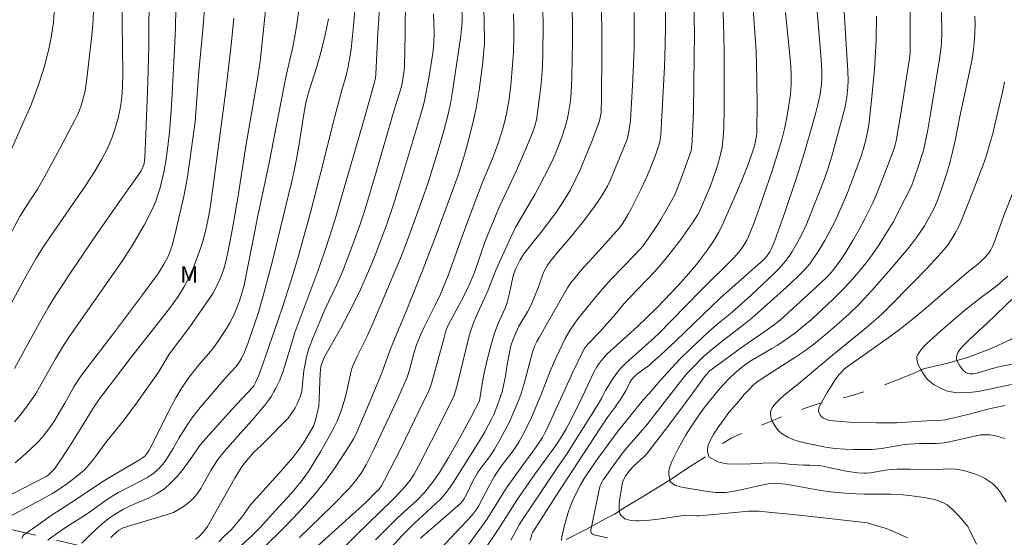
# Model space of a CAD drawing. Units: metres. Extents: x 291313 to 291829, y 1662157 to 1662724.
# Drawn here: x 291441 to 291532, y 1662544 to 1662592 of the extents above; entities that cross this region are included whole.
import ezdxf

# ---------------------------------------------------------------- set-up
doc = ezdxf.new("R2010")
doc.units = ezdxf.units.M
doc.header["$MEASUREMENT"] = 0
doc.linetypes.add('Intermitente', pattern=[48, 15, -2, 2, -2, 2, -2, 2, -2, 2, -2, 15])
for name, color, linetype, lineweight, true_color in [('Curvas_Intermediarias', 7, 'Continuous', 9, 0x783c14), ('Curvas_Mestras', 7, 'Continuous', 20, 0x783c14), ('Topon_Vegetacao', 7, 'Continuous', 9, 0x00ff33)]:
    doc.layers.add(name, color=color, linetype=linetype, lineweight=lineweight, true_color=true_color)
doc.layers.add('Rio_Intermitente', color=5, linetype='Intermitente', lineweight=9)
doc.styles.add('Arial', font='arial.ttf', dxfattribs={"height": 1.5})

msp = doc.modelspace()

# ---------------------------------------------------------------- linework, layer by layer
at = {"layer": 'Curvas_Intermediarias', "flags": 128}
for points, elevation in [([(291464.397, 1662596.58), (291463.851, 1662591.198), (291463.494, 1662587.971), (291463.223, 1662586.193), (291462.171, 1662580.14), (291461.482, 1662575.544), (291460.946, 1662572.514), (291460.587, 1662570.604), (291460.365, 1662569.577), (291460.144, 1662568.784), (291459.971, 1662568.264), (291459.652, 1662567.51), (291459.149, 1662566.538), (291459.01, 1662566.303), (291457.001, 1662563.391), (291455.102, 1662560.885), (291454.1, 1662559.201), (291452.144, 1662556.473), (291450.912, 1662554.795), (291450.284, 1662553.995), (291449.311, 1662552.82), (291448.108, 1662551.192), (291447.708, 1662550.686), (291447.281, 1662550.202), (291446.834, 1662549.795), (291445.712, 1662548.932), (291445.01, 1662548.436), (291444.279, 1662547.983), (291443.681, 1662547.643), (291439.046, 1662545.158)], 118), ([(291440.783, 1662559.543), (291443.08, 1662563.784), (291443.852, 1662565.123), (291444.547, 1662566.251), (291445.888, 1662568.305), (291448.426, 1662572.051), (291450.497, 1662575.019), (291452.463, 1662577.797), (291452.646, 1662578.183), (291452.762, 1662578.518), (291452.814, 1662578.805), (291452.843, 1662579.097), (291452.942, 1662581.233), (291453.117, 1662586.056), (291453.206, 1662589.426), (291453.233, 1662594.966)], 122), ([(291506.259, 1662594.711), (291506.369, 1662591.581), (291506.438, 1662588.858), (291506.45, 1662583.632), (291506.421, 1662581.814), (291506.365, 1662580.919), (291506.253, 1662580.031), (291506.083, 1662579.23), (291505.863, 1662578.438), (291505.582, 1662577.587), (291505.169, 1662576.464), (291504.355, 1662574.51), (291504.162, 1662574.079), (291504.007, 1662573.793), (291503.501, 1662573.03), (291502.426, 1662571.505), (291501.366, 1662570.097), (291500.805, 1662569.412), (291500.026, 1662568.526), (291497.651, 1662566.072), (291497.167, 1662565.519), (291496.227, 1662564.389), (291495.57, 1662563.637), (291494.965, 1662562.971), (291493.849, 1662561.842), (291493.54, 1662561.446), (291493.359, 1662561.112), (291492.441, 1662559.199), (291489.996, 1662553.883), (291489.821, 1662553.517), (291489.626, 1662553.162), (291489.2, 1662552.502), (291488.755, 1662551.855), (291487.716, 1662550.463), (291486.318, 1662548.501), (291485.839, 1662547.759), (291484.473, 1662545.563), (291483.991, 1662544.875), (291482.816, 1662543.276)], 102), ([(291508.983, 1662595.034), (291509.391, 1662588.895), (291509.439, 1662587.697), (291509.473, 1662586.215), (291509.49, 1662583.803), (291509.483, 1662581.792), (291509.461, 1662581.391), (291509.425, 1662581.068), (291509.342, 1662580.587), (291509.248, 1662580.165), (291508.952, 1662579.226), (291508.568, 1662578.18), (291508.236, 1662577.354), (291507.583, 1662575.808), (291506.367, 1662572.991), (291505.941, 1662572.154), (291505.469, 1662571.343), (291504.914, 1662570.529), (291503.872, 1662569.174), (291503.132, 1662568.3), (291502.185, 1662567.242), (291500.212, 1662565.173), (291499.272, 1662564.225), (291498.43, 1662563.445), (291495.543, 1662560.831), (291495.049, 1662560.246), (291494.786, 1662559.897), (291494.668, 1662559.715), (291494.392, 1662559.204), (291493.366, 1662557.003), (291492.192, 1662554.632), (291491.831, 1662553.961), (291491.483, 1662553.371), (291490.862, 1662552.41), (291488.935, 1662549.753), (291487.258, 1662547.356), (291485.649, 1662544.831), (291484.39, 1662542.953)], 101), ([(291491.387, 1662543.622), (291491.42, 1662543.953), (291491.653, 1662544.924), (291492.016, 1662546.218), (291492.218, 1662546.826), (291492.464, 1662547.416), (291492.747, 1662547.991), (291493.162, 1662548.773), (291493.502, 1662549.353), (291493.811, 1662549.835), (291494.764, 1662551.206), (291496.559, 1662553.644), (291497.976, 1662555.425), (291498.991, 1662556.665), (291499.503, 1662557.236), (291500.539, 1662558.465), (291502.358, 1662560.425), (291503.41, 1662561.454), (291504.909, 1662562.844), (291505.776, 1662563.615), (291507.169, 1662564.74), (291508.96, 1662566.372), (291511.044, 1662568.325), (291511.502, 1662568.784), (291511.93, 1662569.267), (291512.459, 1662569.945), (291512.715, 1662570.329), (291513.177, 1662571.117), (291513.609, 1662571.91), (291514.034, 1662572.832), (291515.179, 1662575.686), (291515.752, 1662577.205), (291516.033, 1662577.997), (291516.403, 1662579.21), (291517.597, 1662583.652), (291517.794, 1662584.671), (291517.888, 1662585.579), (291517.906, 1662586.247), (291517.885, 1662587.084), (291517.407, 1662595.064)], 98), ([(291450.704, 1662593.802), (291450.815, 1662586.924), (291450.783, 1662585.618), (291450.709, 1662584.704), (291450.619, 1662583.963), (291450.532, 1662583.463), (291450.36, 1662582.725), (291450.044, 1662581.591), (291449.787, 1662580.882), (291449.342, 1662579.839), (291448.83, 1662578.871), (291448.213, 1662577.817), (291447.909, 1662577.328), (291447.252, 1662576.349), (291444.14, 1662571.835), (291443.432, 1662570.768), (291442.743, 1662569.685), (291441.845, 1662568.128), (291439.24, 1662563.351)], 123), ([(291457.536, 1662543.739), (291457.875, 1662544.002), (291458.157, 1662544.291), (291458.394, 1662544.575), (291458.62, 1662544.91), (291461.178, 1662549.396), (291461.701, 1662550.261), (291462.04, 1662550.754), (291462.416, 1662551.223), (291462.933, 1662551.807), (291463.605, 1662552.417), (291463.88, 1662552.686), (291466.088, 1662554.951), (291466.238, 1662555.135), (291466.603, 1662555.648), (291466.76, 1662555.919), (291466.967, 1662556.347), (291467.235, 1662557.011), (291467.35, 1662557.407), (291467.404, 1662557.757), (291467.564, 1662559.362), (291467.629, 1662559.787), (291467.808, 1662560.628), (291468.019, 1662561.386), (291468.481, 1662562.574), (291469.427, 1662564.853), (291469.821, 1662565.707), (291470.609, 1662567.332), (291471.095, 1662568.431), (291471.812, 1662570.296), (291472.742, 1662572.821), (291473.19, 1662574.217), (291474.242, 1662577.728), (291475.942, 1662583.59), (291476.394, 1662585.052), (291476.603, 1662585.787), (291476.756, 1662586.557), (291476.845, 1662587.176), (291476.874, 1662587.525), (291476.924, 1662590.575), (291476.942, 1662593.768)], 113), ([(291436.817, 1662565.379), (291441.267, 1662573.611), (291441.782, 1662574.454), (291442.894, 1662576.136), (291443.529, 1662577.22), (291444.97, 1662579.907), (291446.389, 1662582.606), (291446.596, 1662583.024), (291446.782, 1662583.452), (291446.946, 1662583.89), (291447.083, 1662584.336), (291447.251, 1662585.017), (291447.341, 1662585.475), (291447.499, 1662586.64), (291447.727, 1662588.511), (291447.933, 1662590.385), (291448.069, 1662591.804), (291448.094, 1662592.77)], 124), ([(291455.709, 1662592.865), (291455.665, 1662591.096), (291455.579, 1662589.138), (291455.368, 1662584.934), (291455.242, 1662582.996), (291455.117, 1662581.456), (291454.972, 1662580.086), (291454.772, 1662578.723), (291454.599, 1662577.737), (291454.245, 1662576.278), (291454.014, 1662575.533), (291453.839, 1662575.032), (291453.646, 1662574.539), (291453.433, 1662574.072), (291452.776, 1662572.815), (291451.59, 1662570.812), (291450.643, 1662569.347), (291450.097, 1662568.545), (291445.847, 1662562.465), (291445.314, 1662561.672), (291444.933, 1662561.065), (291444.569, 1662560.448), (291442.976, 1662557.595), (291442.738, 1662557.212), (291442.358, 1662556.652), (291441.962, 1662556.103), (291441.41, 1662555.384), (291440.773, 1662554.61)], 121), ([(291441.469, 1662543.823), (291441.542, 1662544.018), (291441.637, 1662544.137), (291443.171, 1662545.238), (291444.261, 1662545.998), (291446.433, 1662547.388), (291448.218, 1662548.593), (291449.119, 1662549.181), (291450.043, 1662549.74), (291452.343, 1662551.086), (291452.621, 1662551.27), (291452.827, 1662551.441), (291453.025, 1662551.686), (291453.23, 1662551.992), (291455.293, 1662556.099), (291455.694, 1662556.834), (291456.19, 1662557.675), (291456.912, 1662558.703), (291457.823, 1662559.88), (291458.765, 1662560.933), (291459.345, 1662561.674), (291460.407, 1662563.252), (291460.701, 1662563.767), (291460.977, 1662564.291), (291461.313, 1662565.056), (291461.596, 1662565.812), (291461.845, 1662566.617), (291462.014, 1662567.27), (291462.35, 1662568.837), (291463.328, 1662573.847), (291464.324, 1662578.435), (291465.912, 1662586.667), (291466.487, 1662589.164), (291466.716, 1662590.291), (291466.899, 1662591.426), (291467.136, 1662593.164)], 117), ([(291449.692, 1662543.902), (291450.21, 1662544.392), (291450.444, 1662544.575), (291450.699, 1662544.724), (291450.834, 1662544.781), (291451.538, 1662545.02), (291452.25, 1662545.242), (291454.405, 1662545.87), (291455.486, 1662546.21), (291455.657, 1662546.296), (291456.413, 1662546.785), (291456.897, 1662547.14), (291457.257, 1662547.449), (291457.604, 1662547.856), (291458.011, 1662548.44), (291458.484, 1662549.265), (291458.935, 1662550.11), (291459.186, 1662550.518), (291459.597, 1662551.112), (291460.247, 1662551.913), (291462.956, 1662554.983), (291463.948, 1662556.157), (291464.322, 1662556.65), (291464.55, 1662556.992), (291464.757, 1662557.347), (291464.947, 1662557.714), (291465.284, 1662558.419), (291465.568, 1662559.102), (291465.767, 1662559.705), (291466.517, 1662562.228), (291466.73, 1662562.895), (291468.839, 1662568.546), (291469.531, 1662570.513), (291469.969, 1662571.832), (291470.538, 1662573.677), (291471.235, 1662576.05), (291473.191, 1662582.837), (291474.099, 1662586.064), (291474.181, 1662586.434), (291474.226, 1662586.81), (291474.411, 1662590.609), (291474.581, 1662593.276)], 114), ([(291482.16, 1662593.093), (291482.205, 1662591.782), (291482.183, 1662591.259), (291482.079, 1662590.354), (291481.308, 1662585.203), (291481.106, 1662584.091), (291480.874, 1662582.985), (291480.539, 1662581.67), (291480.167, 1662580.366), (291479.607, 1662578.546), (291479.042, 1662576.763), (291478.473, 1662575.104), (291477.114, 1662571.357), (291476.502, 1662569.77), (291473.852, 1662563.512), (291473.427, 1662562.611), (291472.477, 1662560.699), (291472.106, 1662559.862), (291471.992, 1662559.535), (291471.865, 1662559.06), (291471.487, 1662557.305), (291471.295, 1662556.513), (291471.004, 1662555.641), (291470.621, 1662554.661), (291470.367, 1662554.125), (291469.939, 1662553.305), (291469.107, 1662551.841), (291467.973, 1662550.026), (291467.732, 1662549.667), (291467.387, 1662549.207), (291466.754, 1662548.421), (291466.377, 1662547.984), (291464.63, 1662546.049), (291463.534, 1662544.861), (291462.774, 1662544.097), (291461.03, 1662542.512)], 111), ([(291462.87, 1662537.738), (291473.304, 1662547.181), (291474.289, 1662548.146), (291474.513, 1662548.386), (291474.728, 1662548.683), (291475.043, 1662549.258), (291476.517, 1662552.136), (291478.235, 1662555.651), (291479.078, 1662557.421), (291479.262, 1662557.874), (291479.398, 1662558.278), (291480.492, 1662562.3), (291480.702, 1662563.041), (291480.8, 1662563.332), (291480.926, 1662563.612), (291481.114, 1662563.971), (291481.894, 1662565.393), (291482.343, 1662566.249), (291482.718, 1662567.003), (291482.984, 1662567.576), (291483.184, 1662568.063), (291483.391, 1662568.624), (291484.343, 1662571.322), (291485.338, 1662573.81), (291485.68, 1662574.602), (291486.509, 1662576.357), (291487.183, 1662577.827), (291488.187, 1662580.11), (291488.786, 1662581.521), (291488.94, 1662582.009), (291489.071, 1662582.569), (291489.203, 1662583.45), (291489.354, 1662584.664), (291489.468, 1662585.654), (291489.558, 1662586.646), (291489.62, 1662587.64), (291489.663, 1662588.716), (291489.696, 1662591.338), (291489.667, 1662592.827)], 108), ([(291470.03, 1662541.707), (291472.455, 1662544.169), (291475.717, 1662547.361), (291476.646, 1662548.303), (291477.049, 1662548.769), (291477.486, 1662549.335), (291477.765, 1662549.763), (291478.174, 1662550.499), (291479.949, 1662553.988), (291481.467, 1662557.042), (291481.725, 1662557.998), (291482.854, 1662562.582), (291483.025, 1662563.168), (291483.319, 1662563.939), (291483.644, 1662564.699), (291484.575, 1662566.74), (291485.166, 1662568.256), (291485.362, 1662568.717), (291486.682, 1662571.643), (291487.168, 1662572.67), (291488.913, 1662575.641), (291489.37, 1662576.466), (291490.278, 1662578.239), (291490.624, 1662578.966), (291490.907, 1662579.611), (291491.126, 1662580.173), (291491.413, 1662580.976), (291491.722, 1662581.924), (291491.877, 1662582.473), (291492.006, 1662583.029), (291492.144, 1662583.777), (291492.222, 1662584.342), (291492.294, 1662585.099), (291492.349, 1662586.473), (291492.412, 1662589.807), (291492.41, 1662591.415), (291492.385, 1662592.754)], 107), ([(291478.349, 1662543.853), (291482.044, 1662547.064), (291482.234, 1662547.27), (291482.362, 1662547.438), (291482.604, 1662547.897), (291483.192, 1662549.113), (291483.621, 1662549.9), (291483.822, 1662550.203), (291484.722, 1662551.356), (291484.929, 1662551.656), (291485.193, 1662552.08), (291485.695, 1662552.946), (291486.557, 1662554.548), (291487.213, 1662556.07), (291487.442, 1662556.649), (291487.656, 1662557.245), (291487.943, 1662558.164), (291488.724, 1662561.072), (291488.929, 1662561.667), (291489.107, 1662562.036), (291489.318, 1662562.423), (291490.991, 1662565.357), (291491.957, 1662567.005), (291492.263, 1662567.466), (291492.554, 1662567.862), (291493.173, 1662568.626), (291494.603, 1662570.161), (291495.695, 1662571.361), (291496.758, 1662572.585), (291497.002, 1662572.908), (291497.225, 1662573.247), (291497.571, 1662573.835), (291497.832, 1662574.324), (291498.737, 1662576.12), (291499.351, 1662577.461), (291499.691, 1662578.278), (291500.048, 1662579.196), (291500.384, 1662580.121), (291500.498, 1662580.529), (291500.591, 1662581.172), (291500.657, 1662582.319), (291500.91, 1662587.491), (291500.985, 1662589.532), (291501.013, 1662591.234), (291501.006, 1662592.751)], 104), ([(291503.642, 1662593.448), (291503.689, 1662590.568), (291503.679, 1662588.333), (291503.594, 1662583.429), (291503.482, 1662580.63), (291503.435, 1662579.932), (291503.39, 1662579.695), (291502.373, 1662576.904), (291502.037, 1662576.017), (291501.836, 1662575.555), (291501.548, 1662574.994), (291501.059, 1662574.134), (291500.592, 1662573.355), (291500.148, 1662572.657), (291499.451, 1662571.618), (291498.916, 1662570.883), (291498.64, 1662570.559), (291498.143, 1662570.031), (291495.995, 1662567.807), (291495.044, 1662566.747), (291494.145, 1662565.671), (291492.924, 1662564.167), (291492.687, 1662563.846), (291492.228, 1662563.146), (291491.747, 1662562.334), (291490.89, 1662560.577), (291490.326, 1662559.247), (291489.508, 1662557.127), (291488.603, 1662555.009), (291487.973, 1662553.688), (291487.454, 1662552.715), (291486.92, 1662551.914), (291485.948, 1662550.664), (291485.56, 1662550.12), (291485.19, 1662549.566), (291484.691, 1662548.699), (291483.712, 1662546.803), (291483.491, 1662546.452), (291483.123, 1662545.983), (291480.122, 1662542.792)], 103), ([(291514.985, 1662593.378), (291515.435, 1662588.17), (291515.494, 1662587.108), (291515.488, 1662586.57), (291515.438, 1662585.764), (291515.401, 1662585.427), (291515.315, 1662584.924), (291515.119, 1662583.996), (291514.932, 1662583.241), (291514.691, 1662582.366), (291513.838, 1662579.445), (291513.111, 1662577.1), (291512.068, 1662573.996), (291511.122, 1662571.39), (291510.833, 1662570.659), (291510.679, 1662570.354), (291510.405, 1662569.962), (291510.076, 1662569.594), (291506.144, 1662566.106), (291501.975, 1662562.12), (291500.546, 1662560.779), (291499.822, 1662560.12), (291499.521, 1662559.87), (291498.57, 1662559.17), (291498.268, 1662558.925), (291497.989, 1662558.659), (291497.858, 1662558.496), (291497.749, 1662558.314), (291497.37, 1662557.535), (291496.939, 1662556.841), (291496.35, 1662555.959), (291495.632, 1662554.97), (291494.94, 1662553.965), (291490.869, 1662547.714), (291488.742, 1662544.407), (291488.66, 1662544.221), (291488.572, 1662543.933), (291488.506, 1662543.639)], 99), ([(291523.398, 1662543.86), (291522.673, 1662544.214), (291521.906, 1662544.554), (291521.332, 1662544.769), (291520.398, 1662545.053), (291519.714, 1662545.259), (291519.453, 1662545.293), (291515.051, 1662545.774), (291512.536, 1662546.07), (291510.836, 1662546.23), (291509.679, 1662546.328), (291508.699, 1662546.325), (291507.786, 1662546.253), (291504.14, 1662545.909), (291503.877, 1662545.907), (291502.899, 1662545.976), (291500.587, 1662545.624), (291499.301, 1662545.487), (291498.567, 1662545.438), (291498.289, 1662545.441), (291497.875, 1662545.477), (291497.561, 1662545.532), (291497.36, 1662545.594), (291497.267, 1662545.637), (291497.117, 1662545.74), (291496.983, 1662545.871), (291496.835, 1662546.069), (291496.76, 1662546.251), (291496.729, 1662546.546), (291496.74, 1662547.053), (291496.808, 1662547.73), (291497.043, 1662549.006), (291497.146, 1662549.289), (291497.355, 1662549.653), (291497.736, 1662550.164), (291498.051, 1662550.509), (291499.006, 1662551.372), (291499.255, 1662551.621), (291499.485, 1662551.887), (291501.236, 1662554.184), (291502.966, 1662556.498), (291504.706, 1662558.901), (291505.127, 1662559.321), (291505.474, 1662559.606), (291507.938, 1662561.395), (291510.552, 1662563.206), (291511.108, 1662563.623), (291511.645, 1662564.063), (291514.964, 1662567.079), (291515.914, 1662567.986), (291516.368, 1662568.47), (291516.793, 1662568.981), (291517.189, 1662569.517), (291517.557, 1662570.073), (291518.345, 1662571.386), (291518.943, 1662572.424), (291519.473, 1662573.396), (291519.844, 1662574.138), (291520.188, 1662574.894), (291520.624, 1662575.912), (291521.572, 1662578.291), (291522.17, 1662579.917), (291522.304, 1662580.384), (291522.355, 1662580.621), (291522.798, 1662583.154), (291523.598, 1662588.238), (291523.646, 1662588.734), (291523.654, 1662593.393)], 96), ([(291461.057, 1662591.989), (291460.842, 1662589.781), (291460.318, 1662585.249), (291459.254, 1662577.128), (291458.912, 1662574.652), (291458.757, 1662573.739), (291458.585, 1662572.828), (291458.42, 1662572.127), (291458.206, 1662571.333), (291458.016, 1662570.747), (291457.563, 1662569.489), (291457.297, 1662568.821), (291456.835, 1662567.811), (291456.453, 1662567.075), (291455.909, 1662566.221), (291455.116, 1662565.087), (291451.48, 1662560.462), (291450.118, 1662558.686), (291448.564, 1662556.625), (291448.054, 1662555.864), (291446.54, 1662553.394), (291445.96, 1662552.482), (291445.095, 1662551.165), (291444.498, 1662550.304), (291444.332, 1662550.097), (291444.148, 1662549.904), (291443.894, 1662549.673), (291443.698, 1662549.54), (291439.508, 1662547.394)], 119), ([(291469.847, 1662591.91), (291469.692, 1662591.176), (291469.478, 1662590.279), (291469.018, 1662588.468), (291468.733, 1662587.414), (291467.924, 1662584.88), (291467.7, 1662584), (291467.504, 1662582.91), (291467.015, 1662579.773), (291466.672, 1662578.008), (291466.458, 1662577.019), (291465.866, 1662574.495), (291464.658, 1662569.515), (291463.793, 1662566.269), (291463.311, 1662564.628), (291462.365, 1662561.85), (291462.056, 1662561.052), (291461.783, 1662560.487), (291461.566, 1662560.129), (291461.277, 1662559.743), (291460.344, 1662558.726), (291458.876, 1662557.027), (291457.949, 1662555.933), (291457.279, 1662555.076), (291456.831, 1662554.441), (291456.414, 1662553.786), (291456.018, 1662553.116), (291455.467, 1662552.133), (291455.071, 1662551.504), (291454.78, 1662551.075), (291454.471, 1662550.661), (291454.251, 1662550.401), (291454.014, 1662550.155), (291453.628, 1662549.824), (291453.056, 1662549.454), (291452.489, 1662549.144), (291450.406, 1662548.073), (291449.808, 1662547.725), (291449.03, 1662547.199), (291447.502, 1662546.103), (291445.585, 1662544.879), (291444.684, 1662544.276), (291443.848, 1662543.667)], 116), ([(291459.691, 1662543.486), (291460.219, 1662544.042), (291460.845, 1662544.655), (291461.134, 1662544.973), (291461.797, 1662545.799), (291462.6, 1662546.918), (291465.523, 1662550.127), (291466.529, 1662551.299), (291467.061, 1662551.998), (291467.549, 1662552.701), (291467.96, 1662553.37), (291468.472, 1662554.259), (291468.515, 1662554.37), (291468.725, 1662555.145), (291468.923, 1662556.059), (291468.979, 1662556.727), (291469.074, 1662559.115), (291469.131, 1662559.72), (291469.24, 1662560.104), (291469.385, 1662560.47), (291469.5, 1662560.702), (291470.934, 1662563.235), (291472.036, 1662565.287), (291472.793, 1662566.866), (291473.456, 1662568.337), (291473.849, 1662569.266), (291474.223, 1662570.205), (291475.187, 1662572.81), (291475.845, 1662574.72), (291476.539, 1662576.907), (291478.106, 1662582.155), (291478.526, 1662583.612), (291478.707, 1662584.319), (291479.102, 1662586.434), (291479.49, 1662588.741), (291479.585, 1662589.658), (291479.61, 1662590.581), (291479.561, 1662592.381)], 112), ([(291467.156, 1662543.892), (291470.157, 1662546.831), (291471.757, 1662548.434), (291472.367, 1662549.174), (291472.925, 1662549.954), (291473.322, 1662550.642), (291473.993, 1662551.978), (291474.719, 1662553.487), (291476.247, 1662556.777), (291476.655, 1662557.683), (291477.098, 1662558.734), (291477.204, 1662559.027), (291477.322, 1662559.43), (291477.767, 1662561.052), (291477.983, 1662561.724), (291478.181, 1662562.262), (291478.4, 1662562.792), (291478.702, 1662563.449), (291479.691, 1662565.397), (291480.185, 1662566.429), (291480.918, 1662568.156), (291482.116, 1662571.531), (291483.319, 1662574.774), (291484.095, 1662576.793), (291485.005, 1662578.999), (291485.499, 1662580.319), (291485.868, 1662581.463), (291486.157, 1662582.444), (291486.317, 1662583.154), (291486.519, 1662584.303), (291486.69, 1662585.747), (291486.873, 1662587.666), (291486.939, 1662588.827), (291486.984, 1662590.2), (291486.979, 1662591.312), (291486.954, 1662592.379)], 109), ([(291474.168, 1662543.674), (291475.622, 1662545.138), (291476.228, 1662545.717), (291478.057, 1662547.385), (291478.73, 1662548.059), (291479.44, 1662548.976), (291480.11, 1662549.91), (291480.94, 1662551.3), (291482.019, 1662553.19), (291483.039, 1662555.086), (291483.81, 1662556.562), (291484.016, 1662557.935), (291484.216, 1662558.984), (291484.553, 1662560.469), (291484.913, 1662561.864), (291485.105, 1662562.513), (291485.331, 1662563.152), (291485.671, 1662563.989), (291486.172, 1662565.129), (291486.367, 1662565.659), (291486.595, 1662566.532), (291486.889, 1662568.004), (291487.005, 1662568.405), (291487.156, 1662568.793), (291487.565, 1662569.622), (291487.892, 1662570.161), (291489.616, 1662572.289), (291490.417, 1662573.336), (291490.923, 1662574.054), (291491.458, 1662574.857), (291491.882, 1662575.522), (291492.213, 1662576.079), (291492.722, 1662577.095), (291493.138, 1662578.005), (291493.526, 1662578.927), (291494.249, 1662580.731), (291494.654, 1662581.784), (291494.895, 1662582.464), (291495.013, 1662582.929), (291495.05, 1662583.244), (291495.098, 1662584.597), (291495.137, 1662588.712), (291495.135, 1662590.813), (291495.106, 1662592.564)], 106), ([(291520.554, 1662592.173), (291520.497, 1662589.903), (291520.35, 1662587.227), (291520.052, 1662584.073), (291519.826, 1662582.115), (291519.708, 1662581.419), (291519.557, 1662580.73), (291519.371, 1662580.05), (291519.143, 1662579.3), (291518.424, 1662577.307), (291517.844, 1662575.822), (291517.269, 1662574.449), (291516.682, 1662573.14), (291516.201, 1662572.189), (291515.761, 1662571.388), (291515.15, 1662570.386), (291514.362, 1662569.228), (291513.904, 1662568.704), (291513.167, 1662567.962), (291512.206, 1662567.068), (291509.016, 1662564.207), (291508.393, 1662563.699), (291506.256, 1662562.082), (291505.298, 1662561.309), (291504.547, 1662560.646), (291503.5, 1662559.624), (291503.034, 1662559.113), (291502.406, 1662558.353), (291500.685, 1662556.122), (291499.284, 1662554.34), (291497.645, 1662552.445), (291497.112, 1662551.804), (291496.423, 1662550.886), (291495.265, 1662549.267), (291495.027, 1662548.837), (291494.937, 1662548.584), (291494.868, 1662548.324), (291494.107, 1662544.594), (291494.106, 1662544.446), (291494.141, 1662544.345), (291494.254, 1662544.202), (291494.388, 1662544.145), (291495.644, 1662543.88)], 97), ([(291532.531, 1662547.194), (291532.001, 1662548.071), (291531.738, 1662548.439), (291531.59, 1662548.607), (291531.27, 1662548.9), (291530.915, 1662549.159), (291530.543, 1662549.386), (291530.35, 1662549.487), (291529.948, 1662549.662), (291529.324, 1662549.876), (291528.58, 1662550.093), (291528.077, 1662550.199), (291527.823, 1662550.232), (291527.251, 1662550.245), (291526.097, 1662550.188), (291523.647, 1662550.233), (291522.447, 1662550.217), (291521.974, 1662550.187), (291521.387, 1662550.12), (291519.983, 1662549.895), (291519.631, 1662549.867), (291519.351, 1662549.864), (291518.788, 1662549.9), (291517.727, 1662550.038), (291516.255, 1662550.338), (291515.43, 1662550.531), (291515.092, 1662550.573), (291514.372, 1662550.602), (291513.796, 1662550.601), (291513.226, 1662550.623), (291512.702, 1662550.661), (291511.979, 1662550.744), (291511.076, 1662550.818), (291510.031, 1662550.775), (291508.915, 1662550.725), (291507.747, 1662550.679), (291506.717, 1662550.724), (291505.933, 1662550.862), (291505.035, 1662551.382), (291504.89, 1662551.879), (291504.942, 1662552.403), (291505.167, 1662552.945), (291505.501, 1662553.51), (291505.931, 1662554.16), (291506.418, 1662554.839), (291506.889, 1662555.459), (291507.331, 1662556.004), (291507.796, 1662556.528), (291508.298, 1662557.128), (291508.683, 1662557.552), (291509.189, 1662558.055), (291509.467, 1662558.276), (291510.041, 1662558.669), (291512.971, 1662560.558), (291513.901, 1662561.188), (291514.588, 1662561.681), (291515.587, 1662562.481), (291517.091, 1662563.762), (291518.017, 1662564.605), (291518.917, 1662565.476), (291519.44, 1662566.016), (291520.112, 1662566.759), (291521.864, 1662568.784), (291523.436, 1662570.634), (291523.778, 1662571.064), (291524.23, 1662571.675), (291524.977, 1662572.759), (291525.444, 1662573.574), (291525.855, 1662574.335), (291526.014, 1662574.677), (291526.225, 1662575.202), (291526.599, 1662576.252), (291527.008, 1662577.527), (291527.284, 1662578.453), (291527.552, 1662579.454), (291527.824, 1662580.666), (291528.246, 1662582.863), (291529.156, 1662587.026), (291529.386, 1662588.21), (291529.522, 1662589.07), (291529.593, 1662589.695), (291529.652, 1662590.58), (291529.676, 1662591.466), (291529.636, 1662592.153)], 94), ([(291532.419, 1662553.052), (291531.552, 1662553.316), (291531.377, 1662553.354), (291531.035, 1662553.398), (291530.516, 1662553.42), (291530.286, 1662553.419), (291530.172, 1662553.402), (291527.302, 1662552.762), (291526.804, 1662552.672), (291526.47, 1662552.63), (291526.005, 1662552.605), (291524.512, 1662552.596), (291523.546, 1662552.551), (291523.146, 1662552.504), (291521.013, 1662552.154), (291520.133, 1662552.057), (291519.264, 1662552.037), (291518.421, 1662552.047), (291517.608, 1662552.084), (291516.667, 1662552.156), (291515.655, 1662552.309), (291514.182, 1662552.597), (291513.385, 1662552.786), (291512.802, 1662552.972), (291512.347, 1662553.192), (291511.827, 1662553.506), (291511.519, 1662553.759), (291511.389, 1662553.897), (291511.153, 1662554.206), (291510.956, 1662554.542), (291510.826, 1662554.83), (291510.765, 1662555.08), (291510.743, 1662555.462), (291510.773, 1662555.642), (291510.884, 1662555.903), (291511.051, 1662556.137), (291511.308, 1662556.439), (291511.588, 1662556.723), (291511.992, 1662557.084), (291513.342, 1662558.162), (291516.467, 1662560.791), (291519.617, 1662563.358), (291520.477, 1662564.083), (291521.103, 1662564.644), (291521.63, 1662565.159), (291523.905, 1662567.464), (291525.226, 1662568.834), (291526.225, 1662569.905), (291526.775, 1662570.535), (291527.099, 1662570.945), (291527.458, 1662571.461), (291527.824, 1662572.063), (291528.148, 1662572.689), (291528.429, 1662573.337), (291529.485, 1662575.994), (291530.51, 1662578.662), (291530.757, 1662579.401), (291531.044, 1662580.382), (291531.298, 1662581.314), (291531.501, 1662582.14), (291532.236, 1662585.258), (291532.377, 1662586.082)], 93), ([(291533.354, 1662576.263), (291532.332, 1662573.703), (291531.527, 1662571.451), (291531.278, 1662570.836), (291531.136, 1662570.548), (291530.963, 1662570.282), (291530.627, 1662569.889), (291530.259, 1662569.518), (291529.879, 1662569.162), (291529.619, 1662568.95), (291529.08, 1662568.55), (291524.885, 1662564.96), (291523.506, 1662563.806), (291522.801, 1662563.251), (291521.844, 1662562.53), (291517.818, 1662559.699), (291517.574, 1662559.51), (291517.099, 1662558.989), (291516.716, 1662558.491), (291515.974, 1662557.329), (291515.283, 1662556.137), (291515.202, 1662555.924), (291515.164, 1662555.626), (291515.205, 1662555.483), (291515.354, 1662555.197), (291515.457, 1662555.081), (291515.651, 1662554.952), (291515.867, 1662554.849), (291516.207, 1662554.742), (291517.634, 1662554.597), (291518.355, 1662554.544), (291520.533, 1662554.518), (291522.4, 1662554.53), (291523.333, 1662554.571), (291525.199, 1662554.692), (291526.312, 1662554.722), (291526.883, 1662554.792), (291528.096, 1662555.061), (291529.131, 1662555.315), (291531.096, 1662555.836), (291532.436, 1662556.113)], 92), ([(291533.03, 1662558.069), (291530.986, 1662557.619), (291529.962, 1662557.42), (291529.402, 1662557.359), (291528.048, 1662557.303), (291527.438, 1662557.389), (291527.11, 1662557.461), (291526.791, 1662557.566), (291526.326, 1662557.781), (291525.888, 1662558.039), (291525.472, 1662558.334), (291525.234, 1662558.569), (291524.923, 1662558.989), (291524.648, 1662559.441), (291524.405, 1662559.906), (291524.332, 1662560.104), (291524.279, 1662560.42), (291524.279, 1662560.625), (291524.328, 1662560.775), (291524.475, 1662561.035), (291524.691, 1662561.342), (291524.908, 1662561.583), (291525.199, 1662561.864), (291526.418, 1662562.96), (291527.639, 1662564.026), (291528.686, 1662564.904), (291529.554, 1662565.602), (291530.262, 1662566.156), (291531.175, 1662566.831), (291531.696, 1662567.24), (291532.701, 1662568.084)], 91)]:
    msp.add_lwpolyline(points, dxfattribs=dict(at, elevation=elevation))
at = {"layer": 'Curvas_Mestras', "flags": 128}
for points, elevation in [([(291484.145, 1662596.039), (291484.271, 1662590.02), (291484.262, 1662589.614), (291484.22, 1662588.999), (291484.104, 1662587.909), (291483.772, 1662585.31), (291483.499, 1662583.643), (291483.264, 1662582.543), (291482.949, 1662581.268), (291482.443, 1662579.422), (291481.994, 1662577.954), (291481.825, 1662577.455), (291480.247, 1662573.156), (291479.444, 1662571.012), (291478.583, 1662568.783), (291476.991, 1662564.773), (291475.634, 1662561.526), (291475.164, 1662560.256), (291475.029, 1662559.81), (291474.735, 1662559.062), (291473.131, 1662555.216), (291472.391, 1662553.512), (291472.143, 1662553.04), (291471.761, 1662552.405), (291470.442, 1662550.375), (291469.587, 1662549.167), (291468.825, 1662548.213), (291468.218, 1662547.503), (291467.367, 1662546.551), (291466.595, 1662545.726), (291465.597, 1662544.697), (291463.893, 1662543.014)], 110), ([(291438.234, 1662574.783), (291441.513, 1662582.159), (291442.272, 1662583.907), (291442.633, 1662584.79), (291443.073, 1662585.983), (291443.551, 1662587.533), (291443.954, 1662589.102), (291444.176, 1662590.205), (291444.305, 1662591.039), (291444.371, 1662591.598), (291444.471, 1662593)], 125), ([(291458.362, 1662592.818), (291458.201, 1662590.899), (291457.833, 1662587.045), (291457.481, 1662582.397), (291456.778, 1662577.281), (291456.613, 1662576.287), (291456.485, 1662575.628), (291455.718, 1662572.289), (291455.383, 1662571.042), (291455.207, 1662570.498), (291455.012, 1662569.993), (291454.852, 1662569.645), (291454.607, 1662569.198), (291454.103, 1662568.386), (291452.609, 1662566.368), (291449.838, 1662562.65), (291447.191, 1662559.203), (291446.792, 1662558.655), (291446.28, 1662557.857), (291445.434, 1662556.347), (291444.733, 1662555.141), (291444.406, 1662554.609), (291444.118, 1662554.178), (291443.383, 1662553.224), (291442.887, 1662552.663), (291441.803, 1662551.636), (291440.834, 1662550.801)], 120), ([(291447.018, 1662543.366), (291447.589, 1662543.975), (291448.339, 1662544.682), (291449.1, 1662545.347), (291449.488, 1662545.652), (291450.23, 1662546.16), (291450.814, 1662546.498), (291451.428, 1662546.788), (291453.289, 1662547.616), (291453.928, 1662547.953), (291454.42, 1662548.249), (291454.654, 1662548.412), (291455.185, 1662548.891), (291455.787, 1662549.508), (291456.287, 1662550.09), (291457.043, 1662551.122), (291458.001, 1662552.521), (291460.891, 1662555.747), (291462.784, 1662557.788), (291462.916, 1662557.951), (291463.082, 1662558.258), (291463.381, 1662558.937), (291463.792, 1662560.035), (291465.186, 1662564.045), (291465.636, 1662565.403), (291466.503, 1662568.131), (291467.086, 1662570.074), (291467.499, 1662571.539), (291468.161, 1662573.987), (291469.336, 1662578.557), (291470.266, 1662582.288), (291471.069, 1662585.304), (291471.471, 1662586.687), (291471.635, 1662587.353), (291471.818, 1662588.332), (291471.923, 1662589.122), (291472.133, 1662591.261), (291472.32, 1662593.387)], 115), ([(291529.799, 1662543.271), (291529.126, 1662544.658), (291528.982, 1662544.92), (291528.869, 1662545.082), (291528.105, 1662545.98), (291527.549, 1662546.537), (291527.081, 1662546.918), (291526.741, 1662547.122), (291526.534, 1662547.214), (291526.32, 1662547.293), (291525.877, 1662547.42), (291525.428, 1662547.525), (291524.965, 1662547.613), (291523.824, 1662547.77), (291523.004, 1662547.845), (291521.883, 1662547.907), (291521.284, 1662547.922), (291520.149, 1662547.91), (291519.424, 1662547.922), (291517.969, 1662547.979), (291516.903, 1662548.056), (291516.296, 1662548.123), (291515.39, 1662548.255), (291512.691, 1662548.758), (291512.113, 1662548.85), (291511.797, 1662548.884), (291511.163, 1662548.901), (291510.53, 1662548.855), (291509.897, 1662548.739), (291507.999, 1662548.32), (291507.214, 1662548.164), (291506.59, 1662548.082), (291505.963, 1662548.056), (291505.651, 1662548.074), (291504.896, 1662548.166), (291502.499, 1662548.562), (291502.065, 1662548.673), (291501.881, 1662548.751), (291501.628, 1662548.918), (291501.518, 1662549.014), (291501.459, 1662549.094), (291501.408, 1662549.231), (291501.335, 1662549.725), (291501.329, 1662550.055), (291501.352, 1662550.214), (291501.418, 1662550.458), (291501.606, 1662550.936), (291502.174, 1662552.105), (291502.873, 1662553.354), (291503.362, 1662554.123), (291504.038, 1662555.124), (291504.508, 1662555.788), (291504.92, 1662556.33), (291505.891, 1662557.498), (291506.384, 1662558.059), (291506.91, 1662558.611), (291507.462, 1662559.147), (291507.861, 1662559.501), (291508.451, 1662559.939), (291509.053, 1662560.342), (291510.858, 1662561.396), (291511.336, 1662561.692), (291512.325, 1662562.358), (291513.065, 1662562.887), (291513.702, 1662563.395), (291514.526, 1662564.093), (291516.533, 1662565.96), (291517.428, 1662566.849), (291518.073, 1662567.54), (291518.887, 1662568.472), (291519.584, 1662569.335), (291520.14, 1662570.072), (291520.748, 1662570.962), (291521.165, 1662571.61), (291522.081, 1662573.101), (291523.175, 1662575.209), (291523.765, 1662576.426), (291524, 1662577.03), (291524.463, 1662578.394), (291524.773, 1662579.354), (291524.908, 1662579.838), (291525.023, 1662580.327), (291525.279, 1662581.631), (291525.514, 1662582.94), (291526.364, 1662588.197), (291526.512, 1662589.315), (291526.558, 1662589.877), (291526.575, 1662590.384), (291526.56, 1662592.807)], 95), ([(291475.606, 1662542.941), (291476.657, 1662544.095), (291477.756, 1662545.205), (291480.175, 1662547.415), (291480.481, 1662547.745), (291480.859, 1662548.211), (291481.4, 1662549.034), (291482.284, 1662550.452), (291483.818, 1662552.848), (291484.311, 1662553.693), (291484.992, 1662554.994), (291485.134, 1662555.288), (291485.319, 1662555.742), (291485.906, 1662557.381), (291486.2, 1662558.838), (291486.369, 1662559.927), (291486.555, 1662560.883), (291486.718, 1662561.648), (291486.91, 1662562.265), (291487.185, 1662562.926), (291487.444, 1662563.464), (291488.247, 1662564.795), (291488.468, 1662565.197), (291488.691, 1662565.667), (291489.236, 1662567.02), (291489.643, 1662568.198), (291489.8, 1662568.569), (291490.103, 1662569.111), (291490.435, 1662569.576), (291491.155, 1662570.454), (291492.282, 1662571.778), (291493.427, 1662573.202), (291494.371, 1662574.447), (291494.907, 1662575.217), (291495.251, 1662575.744), (291495.652, 1662576.442), (291495.929, 1662577.024), (291497.452, 1662580.687), (291497.506, 1662580.863), (291497.655, 1662581.687), (291497.764, 1662582.516), (291497.88, 1662584.137), (291497.97, 1662585.762), (291498.067, 1662587.688), (291498.114, 1662589.196), (291498.131, 1662590.705), (291498.116, 1662592.515)], 105), ([(291512.123, 1662592.495), (291512.593, 1662587.939), (291512.655, 1662586.86), (291512.653, 1662585.934), (291512.611, 1662585.319), (291512.54, 1662584.704), (291512.272, 1662582.971), (291512.047, 1662581.86), (291511.777, 1662580.759), (291511.607, 1662580.133), (291510.898, 1662577.835), (291509.508, 1662573.838), (291509.188, 1662572.984), (291508.7, 1662571.783), (291508.535, 1662571.437), (291508.319, 1662571.062), (291508.087, 1662570.694), (291507.833, 1662570.345), (291507.346, 1662569.801), (291504.323, 1662566.811), (291501.587, 1662563.984), (291500.397, 1662562.788), (291499.967, 1662562.378), (291497.349, 1662560.051), (291496.836, 1662559.525), (291496.49, 1662559.098), (291496.071, 1662558.494), (291495.71, 1662557.922), (291495.47, 1662557.5), (291495.139, 1662556.839), (291494.799, 1662556.25), (291491.904, 1662551.684), (291491.155, 1662550.557), (291488.485, 1662546.631), (291487.908, 1662545.754), (291487.483, 1662545.069), (291486.714, 1662543.66)], 100), ([(291534.999, 1662560.29), (291532.113, 1662559.764), (291531.144, 1662559.526), (291529.867, 1662559.125), (291529.475, 1662559.058), (291529.191, 1662559.055), (291529.053, 1662559.074), (291528.926, 1662559.112), (291528.813, 1662559.17), (291528.658, 1662559.296), (291528.514, 1662559.446), (291528.254, 1662559.793), (291527.995, 1662560.213), (291527.953, 1662560.413), (291527.956, 1662560.618), (291527.982, 1662560.758), (291528.077, 1662561.027), (291528.179, 1662561.218), (291528.457, 1662561.54), (291529.059, 1662562.146), (291529.682, 1662562.739), (291530.756, 1662563.709), (291533.277, 1662566.139)], 90)]:
    msp.add_lwpolyline(points, dxfattribs=dict(at, elevation=elevation))
at = {"layer": 'Rio_Intermitente', "flags": 128}
msp.add_lwpolyline([(291395.924, 1662554.602), (291396.634, 1662554.373), (291397.234, 1662554.182), (291397.985, 1662553.928), (291398.923, 1662553.712), (291400.108, 1662553.486), (291401.563, 1662553.248), (291402.95, 1662553.031), (291403.801, 1662552.861), (291404.386, 1662552.818), (291405.611, 1662552.667), (291407.448, 1662552.384), (291409.728, 1662552.043), (291411.663, 1662551.691), (291412.649, 1662551.544), (291413.32, 1662551.385), (291414.828, 1662550.978), (291417.08, 1662550.317), (291419.515, 1662549.654), (291421.143, 1662549.277), (291422.354, 1662549.033), (291424.035, 1662548.592), (291426.275, 1662547.998), (291428.732, 1662547.421), (291430.315, 1662547.072), (291431.736, 1662546.766), (291433.856, 1662546.285), (291436.462, 1662545.71), (291438.466, 1662545.195), (291438.98, 1662545.07), (291439.67, 1662544.866), (291441.13, 1662544.497), (291443.343, 1662543.977), (291445.807, 1662543.379), (291447.255, 1662543.063), (291448.213, 1662542.71), (291449.703, 1662542.135), (291451.798, 1662541.394), (291453.78, 1662540.758), (291454.456, 1662540.503), (291455.429, 1662540.064), (291457.133, 1662539.467), (291459.37, 1662538.82), (291461.076, 1662538.44), (291461.5, 1662538.35), (291462.052, 1662538.147), (291463.132, 1662537.869), (291464.572, 1662537.624), (291466.285, 1662537.436), (291467.903, 1662537.421), (291468.032, 1662537.436), (291469.048, 1662537.556), (291470.429, 1662537.805), (291472.321, 1662538.212), (291474.763, 1662538.772), (291477.212, 1662539.382), (291478.655, 1662539.777), (291479.948, 1662540.064), (291481.882, 1662540.518), (291484.301, 1662541.113), (291486.697, 1662541.794), (291488.165, 1662542.285), (291489.675, 1662542.816), (291491.509, 1662543.539), (291493.64, 1662544.628), (291495.565, 1662545.683), (291496.308, 1662546.051), (291497.199, 1662546.663), (291498.885, 1662547.665), (291501.201, 1662549.09), (291503.498, 1662550.605), (291505.019, 1662551.569), (291505.991, 1662552.43), (291507.147, 1662553.134), (291508.648, 1662553.786), (291510.422, 1662554.529), (291512.413, 1662555.34), (291514.117, 1662555.944), (291515.155, 1662556.291), (291516.326, 1662556.579), (291517.967, 1662556.959), (291519.978, 1662557.567), (291522.164, 1662558.373), (291524.079, 1662559.161), (291524.897, 1662559.502), (291525.66, 1662559.696), (291527.148, 1662560.049), (291529.047, 1662560.606), (291531.165, 1662561.403), (291532.924, 1662562.211), (291533.472, 1662562.562), (291534.509, 1662563.208), (291536.042, 1662564.055), (291537.89, 1662564.985), (291539.674, 1662565.81), (291540.563, 1662566.12), (291541.218, 1662566.316), (291542.074, 1662566.48), (291543.021, 1662566.63), (291543.889, 1662566.755), (291544.514, 1662566.83), (291545.311, 1662566.929), (291546.134, 1662566.975)], dxfattribs=at)

# ---------------------------------------------------------------- texts
at = {"layer": 'Topon_Vegetacao', "style": 'Arial'}
msp.add_text('M', height=1.5, dxfattribs=at).set_placement((291456.112, 1662567.493))

doc.saveas('drawing.dxf')
